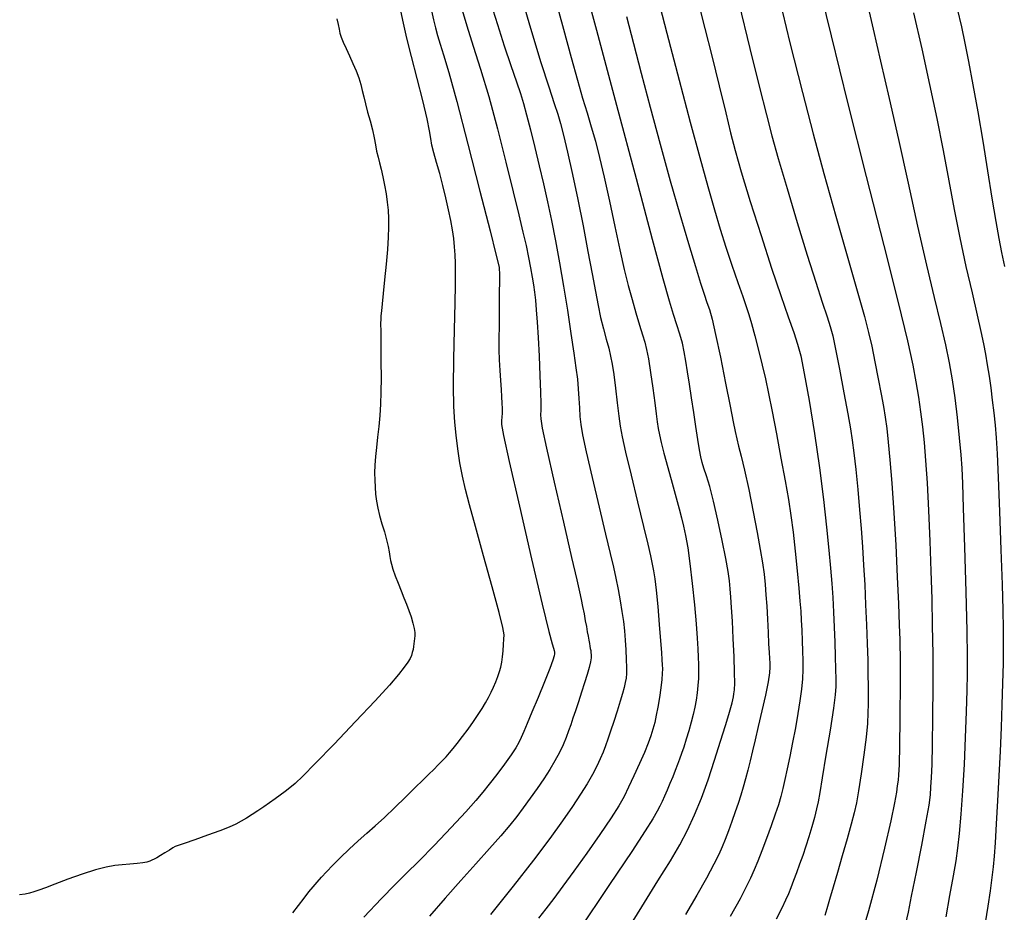
# Model space of a CAD drawing. Extents: x 370064 to 373264, y 1021876 to 1024876.
# Drawn here: x 372431 to 372651, y 1022997 to 1023197 of the extents above; entities that cross this region are included whole.
import ezdxf

# ---------------------------------------------------------------- set-up
doc = ezdxf.new("R2010")
doc.units = 0
doc.header["$LTSCALE"] = 25
doc.header["$MEASUREMENT"] = 0
doc.layers.add('INDEX', color=1, linetype='CONTINUOUS')
doc.layers.add('INTER', color=33, linetype='CONTINUOUS')

msp = doc.modelspace()

# ---------------------------------------------------------------- linework, layer by layer
at = {"layer": 'INDEX', "linetype": 'CONTINUOUS'}
for points, elevation in [([(372550.78, 1023202.19), (372552.89, 1023194.47), (372554.59, 1023188.17), (372555.99, 1023183.12), (372555.99, 1023183.12), (372557.16, 1023179.1), (372558.18, 1023175.76), (372559.11, 1023172.67), (372559.11, 1023172.67), (372560.02, 1023169.47), (372560.96, 1023165.81), (372561.99, 1023161.39), (372561.99, 1023161.39), (372563.15, 1023156.08), (372564.36, 1023150.42), (372565.5, 1023145.14), (372565.5, 1023145.14), (372566.49, 1023140.8), (372567.37, 1023137.21), (372568.22, 1023134.06), (372568.22, 1023134.06), (372569.08, 1023131.07), (372569.89, 1023128.37), (372570.57, 1023126.16), (372570.57, 1023126.16), (372571.07, 1023124.5), (372571.46, 1023122.92), (372571.86, 1023120.8), (372571.86, 1023120.8), (372572.33, 1023117.74), (372572.83, 1023114.23), (372573.28, 1023110.98), (372573.28, 1023110.98), (372573.61, 1023108.53), (372573.86, 1023106.74), (372574.09, 1023105.27), (372574.09, 1023105.27), (372574.34, 1023103.83), (372574.71, 1023102.08), (372575.31, 1023099.69), (372575.31, 1023099.69), (372576.18, 1023096.51), (372577.18, 1023092.99), (372578.09, 1023089.77), (372578.09, 1023089.77), (372578.78, 1023087.28), (372579.29, 1023085.3), (372579.73, 1023083.43), (372579.73, 1023083.43), (372580.18, 1023081.3), (372580.66, 1023078.6), (372581.16, 1023075.07), (372581.16, 1023075.07), (372581.68, 1023070.63), (372582.16, 1023065.86), (372582.55, 1023061.57), (372582.55, 1023061.57), (372582.8, 1023058.34), (372582.95, 1023056), (372583.03, 1023054.16), (372583.03, 1023054.16), (372583.09, 1023052.52), (372583.1, 1023050.95), (372583.06, 1023049.39), (372583.06, 1023049.39), (372582.95, 1023047.78), (372582.76, 1023046.15), (372582.52, 1023044.54), (372582.52, 1023044.54), (372582.22, 1023042.95), (372581.87, 1023041.34), (372581.43, 1023039.6), (372581.43, 1023039.6), (372580.89, 1023037.7), (372580.32, 1023035.78), (372579.77, 1023034.03), (372579.77, 1023034.03), (372579.29, 1023032.59), (372578.85, 1023031.34), (372578.39, 1023030.12), (372577.87, 1023028.8), (372577.3, 1023027.38), (372576.69, 1023025.9), (372576.69, 1023025.9), (372576.07, 1023024.44), (372575.47, 1023023.07), (372574.93, 1023021.87), (372574.93, 1023021.87), (372574.46, 1023020.86), (372573.84, 1023019.71), (372572.84, 1023018.02), (372572.84, 1023018.02), (372571.14, 1023015.31), (372568.15, 1023010.71), (372563.21, 1023003.3), (372563.21, 1023003.3), (372556.08, 1022992.72)], 2340), ([(372592.05, 1023200.3), (372594.55, 1023190.19), (372596.72, 1023181.48), (372596.72, 1023181.48), (372598.25, 1023175.37), (372599.47, 1023170.67), (372600.9, 1023165.6), (372600.9, 1023165.6), (372602.86, 1023158.88), (372605.15, 1023151.26), (372607.39, 1023143.95), (372607.39, 1023143.95), (372609.27, 1023137.98), (372610.74, 1023133.44), (372611.8, 1023130.21), (372611.8, 1023130.21), (372612.51, 1023128.01), (372613.06, 1023125.95), (372613.69, 1023122.99), (372614.57, 1023118.47), (372615.55, 1023113.24), (372616.42, 1023108.53), (372616.42, 1023108.53), (372617.02, 1023105.19), (372617.44, 1023102.61), (372617.8, 1023099.8), (372617.8, 1023099.8), (372618.21, 1023096.04), (372618.65, 1023091.61), (372619.06, 1023087.08), (372619.06, 1023087.08), (372619.41, 1023082.86), (372619.71, 1023078.82), (372619.97, 1023074.7), (372619.97, 1023074.7), (372620.21, 1023070.32), (372620.43, 1023065.8), (372620.62, 1023061.36), (372620.62, 1023061.36), (372620.77, 1023057.2), (372620.88, 1023053.45), (372620.95, 1023050.26), (372620.95, 1023050.26), (372620.99, 1023047.68), (372621, 1023045.55), (372620.99, 1023043.63), (372620.99, 1023043.63), (372620.95, 1023041.66), (372620.82, 1023039.31), (372620.53, 1023036.24), (372620.53, 1023036.24), (372620.03, 1023032.29), (372619.43, 1023028.04), (372618.84, 1023024.29), (372618.84, 1023024.29), (372618.35, 1023021.54), (372617.86, 1023019.3), (372617.2, 1023016.81), (372617.2, 1023016.81), (372616.27, 1023013.53), (372615.19, 1023009.75), (372614.1, 1023005.99), (372614.1, 1023005.99), (372613.14, 1023002.69), (372612.35, 1022999.97), (372611.75, 1022997.9), (372611.75, 1022997.9), (372611.29, 1022996.39)], 2330), ([(372492.41, 1022996.97), (372493.67, 1022998.65), (372494.91, 1023000.28), (372494.91, 1023000.28), (372495.98, 1023001.65), (372496.92, 1023002.8), (372497.83, 1023003.86), (372497.83, 1023003.86), (372498.8, 1023004.95), (372499.94, 1023006.17), (372501.34, 1023007.61), (372501.34, 1023007.61), (372503.08, 1023009.35), (372505.02, 1023011.23), (372507, 1023013.08), (372507, 1023013.08), (372508.9, 1023014.77), (372510.81, 1023016.45), (372512.9, 1023018.33), (372512.9, 1023018.33), (372515.23, 1023020.55), (372517.61, 1023022.87), (372519.75, 1023024.99), (372519.75, 1023024.99), (372521.46, 1023026.65), (372522.79, 1023027.96), (372523.89, 1023029.04), (372523.89, 1023029.04), (372524.89, 1023030.05), (372525.81, 1023030.99), (372526.65, 1023031.88), (372526.65, 1023031.88), (372527.42, 1023032.74), (372528.23, 1023033.68), (372529.16, 1023034.86), (372530.31, 1023036.37), (372531.55, 1023038.06), (372532.76, 1023039.76), (372532.76, 1023039.76), (372533.81, 1023041.28), (372534.71, 1023042.66), (372535.47, 1023043.92), (372535.47, 1023043.92), (372536.14, 1023045.12), (372536.73, 1023046.28), (372537.26, 1023047.45), (372537.26, 1023047.45), (372537.75, 1023048.63), (372538.19, 1023049.8), (372538.57, 1023050.9), (372538.57, 1023050.9), (372538.86, 1023051.93), (372539.08, 1023052.98), (372539.26, 1023054.17), (372539.26, 1023054.17), (372539.4, 1023055.57), (372539.5, 1023056.99), (372539.59, 1023058.19), (372539.59, 1023058.19), (372539.6, 1023059.15), (372539.32, 1023060.76), (372538.49, 1023064.11), (372538.49, 1023064.11), (372536.95, 1023069.86), (372535.04, 1023076.81), (372533.25, 1023083.33), (372533.25, 1023083.33), (372531.92, 1023088.15), (372531.01, 1023091.64), (372530.33, 1023094.58), (372530.33, 1023094.58), (372529.76, 1023097.59), (372529.28, 1023100.68), (372528.88, 1023103.72), (372528.88, 1023103.72), (372528.58, 1023106.69), (372528.39, 1023110.13), (372528.32, 1023114.71), (372528.32, 1023114.71), (372528.39, 1023120.77), (372528.53, 1023127.37), (372528.67, 1023133.22), (372528.67, 1023133.22), (372528.74, 1023137.38), (372528.75, 1023140.16), (372528.72, 1023142.19), (372528.72, 1023142.19), (372528.65, 1023144.02), (372528.54, 1023145.83), (372528.35, 1023147.67), (372528.35, 1023147.67), (372528.07, 1023149.63), (372527.69, 1023151.76), (372527.2, 1023154.14), (372527.2, 1023154.14), (372526.6, 1023156.78), (372525.93, 1023159.54), (372525.23, 1023162.23), (372525.23, 1023162.23), (372524.54, 1023164.69), (372523.93, 1023166.83), (372523.49, 1023168.59), (372523.49, 1023168.59), (372523.24, 1023170.04), (372522.96, 1023171.75), (372522.41, 1023174.44), (372522.41, 1023174.44), (372521.42, 1023178.55), (372520.16, 1023183.47), (372518.91, 1023188.35), (372518.91, 1023188.35), (372517.9, 1023192.49), (372517.12, 1023195.84), (372516.51, 1023198.56)], 2350), ([(372651.52, 1023141.46), (372650.85, 1023144.58), (372650.25, 1023147.69), (372649.58, 1023151.54), (372649.58, 1023151.54), (372648.74, 1023156.69), (372647.77, 1023162.83), (372646.69, 1023169.44), (372646.69, 1023169.44), (372645.56, 1023175.99), (372644.47, 1023182.07), (372643.49, 1023187.26), (372643.49, 1023187.26), (372642.68, 1023191.35), (372641.91, 1023194.99), (372640.99, 1023199.02)], 2320)]:
    msp.add_lwpolyline(points, dxfattribs=dict(at, elevation=elevation))
at = {"layer": 'INTER', "linetype": 'CONTINUOUS'}
for points, elevation in [([(372566.53, 1022992.08), (372570.43, 1022998.34), (372574.01, 1023004.13), (372574.01, 1023004.13), (372576.78, 1023008.64), (372578.88, 1023012.21), (372580.59, 1023015.46), (372580.59, 1023015.46), (372582.18, 1023018.88), (372583.71, 1023022.62), (372585.21, 1023026.71), (372585.21, 1023026.71), (372586.68, 1023031.09), (372588.02, 1023035.32), (372589.1, 1023038.86), (372589.1, 1023038.86), (372589.84, 1023041.32), (372590.29, 1023042.89), (372590.56, 1023043.89), (372590.75, 1023044.62), (372590.89, 1023045.26), (372591, 1023045.94), (372591, 1023045.94), (372591.1, 1023046.83), (372591.16, 1023048.29), (372591.14, 1023050.68), (372591.14, 1023050.68), (372591.02, 1023054.22), (372590.84, 1023058.32), (372590.64, 1023062.18), (372590.64, 1023062.18), (372590.47, 1023065.22), (372590.31, 1023067.53), (372590.16, 1023069.4), (372590.16, 1023069.4), (372589.98, 1023071.16), (372589.69, 1023073.26), (372589.18, 1023076.19), (372589.18, 1023076.19), (372588.39, 1023080.22), (372587.42, 1023084.76), (372586.44, 1023089), (372586.44, 1023089), (372585.57, 1023092.29), (372584.85, 1023094.69), (372584.28, 1023096.39), (372584.28, 1023096.39), (372583.88, 1023097.65), (372583.57, 1023098.87), (372583.26, 1023100.48), (372583.26, 1023100.48), (372582.89, 1023102.8), (372582.46, 1023105.68), (372582, 1023108.85), (372582, 1023108.85), (372581.52, 1023112.06), (372581.06, 1023115.13), (372580.64, 1023117.91), (372580.64, 1023117.91), (372580.27, 1023120.28), (372579.9, 1023122.36), (372579.47, 1023124.32), (372579.47, 1023124.32), (372578.91, 1023126.3), (372578.23, 1023128.41), (372577.48, 1023130.75), (372577.48, 1023130.75), (372576.58, 1023133.69), (372575.17, 1023138.69), (372572.8, 1023147.46), (372572.8, 1023147.46), (372569.2, 1023161.02), (372564.84, 1023177.46), (372560.37, 1023194.17), (372560.37, 1023194.17), (372556.32, 1023209.02)], 2338), ([(372609.47, 1023206.38), (372612.73, 1023192.99), (372616.48, 1023177.77), (372616.48, 1023177.77), (372620.55, 1023161.58), (372624.47, 1023146.14), (372627.67, 1023133.43), (372627.67, 1023133.43), (372629.75, 1023124.82), (372630.95, 1023119.4), (372631.66, 1023115.64), (372631.66, 1023115.64), (372632.22, 1023112.27), (372632.7, 1023108.97), (372633.12, 1023105.64), (372633.12, 1023105.64), (372633.49, 1023102.14), (372633.84, 1023098.09), (372634.16, 1023093.09), (372634.16, 1023093.09), (372634.47, 1023086.91), (372634.75, 1023080.08), (372635, 1023073.32), (372635, 1023073.32), (372635.19, 1023067.14), (372635.33, 1023061.18), (372635.41, 1023054.82), (372635.41, 1023054.82), (372635.42, 1023047.74), (372635.38, 1023040.66), (372635.29, 1023034.56), (372635.29, 1023034.56), (372635.19, 1023030.17), (372635.08, 1023027.2), (372634.96, 1023025.11), (372634.96, 1023025.11), (372634.82, 1023023.33), (372634.52, 1023021.06), (372633.91, 1023017.47), (372633.91, 1023017.47), (372632.89, 1023012.12), (372631.69, 1023006.06), (372630.63, 1023000.72), (372630.63, 1023000.72), (372629.92, 1022997.11), (372629.36, 1022994.6)], 2326), ([(372542.61, 1023204.73), (372545.51, 1023194.73), (372545.51, 1023194.73), (372547.84, 1023187.04), (372549.59, 1023181.57), (372550.82, 1023177.89), (372550.82, 1023177.89), (372551.61, 1023175.46), (372552.22, 1023173.42), (372552.88, 1023170.83), (372552.88, 1023170.83), (372553.8, 1023166.97), (372554.92, 1023162.02), (372556.12, 1023156.4), (372556.12, 1023156.4), (372557.29, 1023150.5), (372558.36, 1023144.82), (372559.28, 1023139.82), (372559.28, 1023139.82), (372560.01, 1023135.86), (372560.62, 1023132.72), (372561.2, 1023130.04), (372561.2, 1023130.04), (372561.82, 1023127.54), (372562.45, 1023125.23), (372562.99, 1023123.19), (372563.42, 1023121.43), (372563.77, 1023119.61), (372564.11, 1023117.31), (372564.11, 1023117.31), (372564.5, 1023114.29), (372564.9, 1023110.99), (372565.25, 1023108.02), (372565.25, 1023108.02), (372565.55, 1023105.73), (372565.98, 1023103.38), (372566.76, 1023099.94), (372566.76, 1023099.94), (372568, 1023094.78), (372569.45, 1023088.82), (372570.78, 1023083.37), (372570.78, 1023083.37), (372571.73, 1023079.42), (372572.33, 1023076.78), (372572.73, 1023074.95), (372572.73, 1023074.95), (372573.04, 1023073.41), (372573.32, 1023071.64), (372573.61, 1023069.09), (372573.61, 1023069.09), (372573.95, 1023065.47), (372574.3, 1023061.4), (372574.59, 1023057.76), (372574.59, 1023057.76), (372574.79, 1023055.2), (372574.9, 1023053.56), (372574.96, 1023052.45), (372574.96, 1023052.45), (372574.99, 1023051.52), (372574.96, 1023050.49), (372574.85, 1023049.12), (372574.85, 1023049.12), (372574.62, 1023047.25), (372574.33, 1023045.1), (372573.99, 1023042.97), (372573.99, 1023042.97), (372573.64, 1023041.13), (372573.28, 1023039.52), (372572.88, 1023038.04), (372572.88, 1023038.04), (372572.43, 1023036.55), (372571.83, 1023034.88), (372571, 1023032.84), (372571, 1023032.84), (372569.88, 1023030.33), (372568.64, 1023027.62), (372567.46, 1023025.11), (372567.46, 1023025.11), (372566.44, 1023023.01), (372565.28, 1023020.9), (372563.57, 1023018.19), (372563.57, 1023018.19), (372561.05, 1023014.52), (372558.08, 1023010.34), (372555.17, 1023006.3), (372555.17, 1023006.3), (372552.72, 1023002.92), (372550.71, 1023000.17), (372548.96, 1022997.87), (372548.96, 1022997.87), (372547.29, 1022995.77)], 2342), ([(372573.28, 1023204.04), (372575.97, 1023193.58), (372578.72, 1023183.08), (372578.72, 1023183.08), (372581.2, 1023173.74), (372583.33, 1023165.82), (372585.13, 1023159.31), (372585.13, 1023159.31), (372586.62, 1023154.12), (372587.92, 1023149.8), (372589.2, 1023145.8), (372589.2, 1023145.8), (372590.55, 1023141.73), (372591.86, 1023137.89), (372592.96, 1023134.72), (372592.96, 1023134.72), (372593.74, 1023132.48), (372594.33, 1023130.7), (372594.92, 1023128.69), (372594.92, 1023128.69), (372595.66, 1023125.95), (372596.48, 1023122.72), (372597.29, 1023119.43), (372597.29, 1023119.43), (372598.01, 1023116.33), (372598.72, 1023113.05), (372599.52, 1023109.06), (372600.48, 1023104.05), (372601.5, 1023098.6), (372602.43, 1023093.53), (372602.43, 1023093.53), (372603.15, 1023089.4), (372603.71, 1023085.8), (372604.2, 1023082.08), (372604.2, 1023082.08), (372604.68, 1023077.8), (372605.13, 1023073.4), (372605.49, 1023069.53), (372605.49, 1023069.53), (372605.75, 1023066.65), (372605.92, 1023064.44), (372606.04, 1023062.41), (372606.04, 1023062.41), (372606.15, 1023060.16), (372606.25, 1023057.77), (372606.33, 1023055.46), (372606.33, 1023055.46), (372606.39, 1023053.35), (372606.39, 1023051.34), (372606.3, 1023049.26), (372606.3, 1023049.26), (372606.08, 1023046.96), (372605.74, 1023044.39), (372605.28, 1023041.51), (372605.28, 1023041.51), (372604.72, 1023038.33), (372604.1, 1023035.06), (372603.48, 1023031.95), (372603.48, 1023031.95), (372602.91, 1023029.2), (372602.39, 1023026.82), (372601.91, 1023024.77), (372601.91, 1023024.77), (372601.46, 1023022.97), (372600.93, 1023021.16), (372600.23, 1023019.04), (372600.23, 1023019.04), (372599.3, 1023016.43), (372598.24, 1023013.57), (372597.21, 1023010.86), (372597.21, 1023010.86), (372596.31, 1023008.57), (372595.51, 1023006.6), (372594.69, 1023004.77), (372594.69, 1023004.77), (372593.74, 1023002.79), (372592.35, 1023000.12), (372590.17, 1022996.13)], 2334), ([(372600.17, 1023205.2), (372603.52, 1023191.42), (372603.52, 1023191.42), (372606.29, 1023180.35), (372608.68, 1023171.13), (372611.1, 1023162.25), (372611.1, 1023162.25), (372613.78, 1023152.67), (372616.44, 1023143.3), (372618.66, 1023135.51), (372618.66, 1023135.51), (372620.14, 1023130.25), (372621.07, 1023126.72), (372621.78, 1023123.67), (372621.78, 1023123.67), (372622.51, 1023120.13), (372623.25, 1023116.36), (372623.9, 1023112.91), (372623.9, 1023112.91), (372624.4, 1023110.14), (372624.8, 1023107.74), (372625.14, 1023105.25), (372625.14, 1023105.25), (372625.49, 1023102.19), (372625.86, 1023098.22), (372626.27, 1023093), (372626.27, 1023093), (372626.71, 1023086.41), (372627.14, 1023079.14), (372627.51, 1023072.09), (372627.51, 1023072.09), (372627.77, 1023066.06), (372627.94, 1023061.32), (372628.04, 1023058.04), (372628.04, 1023058.04), (372628.09, 1023056.16), (372628.11, 1023054.87), (372628.11, 1023053.16), (372628.11, 1023053.16), (372628.12, 1023050.29), (372628.11, 1023046.57), (372628.1, 1023042.61), (372628.1, 1023042.61), (372628.07, 1023038.92), (372628.03, 1023035.72), (372627.98, 1023033.18), (372627.98, 1023033.18), (372627.95, 1023031.36), (372627.91, 1023030.06), (372627.86, 1023028.97), (372627.86, 1023028.97), (372627.77, 1023027.86), (372627.66, 1023026.67), (372627.51, 1023025.4), (372627.51, 1023025.4), (372627.31, 1023023.92), (372626.89, 1023021.56), (372626.04, 1023017.55), (372626.04, 1023017.55), (372624.65, 1023011.44), (372622.9, 1023004.27), (372621.07, 1022997.4), (372621.07, 1022997.4), (372619.39, 1022991.92)], 2328), ([(372536.57, 1023200.49), (372538.11, 1023195.5), (372538.11, 1023195.5), (372539.67, 1023190.75), (372541.16, 1023186.37), (372542.4, 1023182.75), (372542.4, 1023182.75), (372543.29, 1023180.1), (372543.97, 1023177.88), (372544.66, 1023175.37), (372544.66, 1023175.37), (372545.5, 1023172.02), (372546.47, 1023168.07), (372547.47, 1023163.93), (372547.47, 1023163.93), (372548.42, 1023159.91), (372549.33, 1023155.91), (372550.22, 1023151.72), (372550.22, 1023151.72), (372551.11, 1023147.18), (372552.01, 1023142.29), (372552.9, 1023137.08), (372552.9, 1023137.08), (372553.77, 1023131.67), (372554.57, 1023126.5), (372555.22, 1023122.08), (372555.22, 1023122.08), (372555.68, 1023118.77), (372555.99, 1023116.27), (372556.19, 1023114.12), (372556.19, 1023114.12), (372556.33, 1023111.95), (372556.44, 1023109.83), (372556.56, 1023107.89), (372556.56, 1023107.89), (372556.74, 1023106.12), (372557.15, 1023103.79), (372557.96, 1023100), (372557.96, 1023100), (372559.29, 1023094.27), (372560.86, 1023087.66), (372562.31, 1023081.63), (372562.31, 1023081.63), (372563.35, 1023077.29), (372564.06, 1023074.26), (372564.6, 1023071.79), (372564.6, 1023071.79), (372565.1, 1023069.29), (372565.57, 1023066.75), (372565.97, 1023064.33), (372565.97, 1023064.33), (372566.28, 1023062.13), (372566.51, 1023060.05), (372566.68, 1023057.94), (372566.68, 1023057.94), (372566.82, 1023055.74), (372566.93, 1023053.62), (372566.97, 1023051.8), (372566.97, 1023051.8), (372566.96, 1023050.45), (372566.87, 1023049.42), (372566.71, 1023048.47), (372566.71, 1023048.47), (372566.46, 1023047.37), (372566.1, 1023046.01), (372565.58, 1023044.26), (372565.58, 1023044.26), (372564.9, 1023042.09), (372564.15, 1023039.76), (372563.42, 1023037.58), (372562.81, 1023035.81), (372562.27, 1023034.32), (372561.73, 1023032.91), (372561.73, 1023032.91), (372561.1, 1023031.4), (372560.33, 1023029.74), (372559.38, 1023027.9), (372559.38, 1023027.9), (372558.18, 1023025.84), (372556.7, 1023023.48), (372554.89, 1023020.75), (372554.89, 1023020.75), (372552.67, 1023017.53), (372549.85, 1023013.61), (372546.21, 1023008.78), (372546.21, 1023008.78), (372541.64, 1023002.94), (372536.59, 1022996.65)], 2344), ([(372638.41, 1022996.06), (372639.28, 1023000.85), (372640.05, 1023005.24), (372640.05, 1023005.24), (372640.63, 1023008.58), (372641.05, 1023011.46), (372641.41, 1023014.73), (372641.41, 1023014.73), (372641.79, 1023019.05), (372642.16, 1023024.29), (372642.5, 1023030.14), (372642.5, 1023030.14), (372642.77, 1023036.2), (372642.97, 1023041.93), (372643.11, 1023046.72), (372643.11, 1023046.72), (372643.2, 1023050.36), (372643.2, 1023054.19), (372643.1, 1023059.98), (372643.1, 1023059.98), (372642.87, 1023068.76), (372642.59, 1023078.74), (372642.33, 1023087.4), (372642.33, 1023087.4), (372642.15, 1023092.94), (372641.99, 1023096.35), (372641.76, 1023099.33), (372641.76, 1023099.33), (372641.4, 1023103.19), (372640.94, 1023107.67), (372640.42, 1023112.13), (372640.42, 1023112.13), (372639.85, 1023116.1), (372639.19, 1023119.88), (372638.33, 1023123.93), (372638.33, 1023123.93), (372637.21, 1023128.7), (372635.8, 1023134.53), (372634.1, 1023141.73), (372634.1, 1023141.73), (372632.12, 1023150.44), (372629.98, 1023160.06), (372627.81, 1023169.82), (372627.81, 1023169.82), (372625.74, 1023179.01), (372623.85, 1023187.31), (372622.19, 1023194.46), (372622.19, 1023194.46), (372620.82, 1023200.31)], 2324), ([(372523.38, 1023198.58), (372523.86, 1023196.57), (372523.86, 1023196.57), (372524.28, 1023194.79), (372524.74, 1023193.06), (372525.3, 1023191.16), (372525.3, 1023191.16), (372526.07, 1023188.73), (372527.24, 1023184.82), (372529.04, 1023178.34), (372529.04, 1023178.34), (372531.54, 1023168.81), (372534.23, 1023158.27), (372536.47, 1023149.4), (372536.47, 1023149.4), (372537.78, 1023144.19), (372538.34, 1023141.93), (372538.5, 1023141.21), (372538.5, 1023141.21), (372538.55, 1023140.8), (372538.57, 1023140.02), (372538.57, 1023138.33), (372538.57, 1023138.33), (372538.54, 1023135.41), (372538.51, 1023131.8), (372538.48, 1023128.23), (372538.48, 1023128.23), (372538.46, 1023125.28), (372538.47, 1023122.82), (372538.53, 1023120.55), (372538.53, 1023120.55), (372538.65, 1023118.24), (372538.81, 1023116), (372538.96, 1023113.97), (372538.96, 1023113.97), (372539.07, 1023112.28), (372539.14, 1023110.88), (372539.17, 1023109.71), (372539.17, 1023109.71), (372539.15, 1023108.69), (372539.1, 1023107.8), (372539.05, 1023107.06), (372539.05, 1023107.06), (372539.07, 1023106.16), (372539.51, 1023103.68), (372540.76, 1023097.88), (372540.76, 1023097.88), (372543.04, 1023087.88), (372545.76, 1023076.14), (372548.16, 1023065.98), (372548.16, 1023065.98), (372549.65, 1023059.88), (372550.38, 1023057.12), (372550.68, 1023056.14), (372550.68, 1023056.14), (372550.82, 1023055.63), (372550.88, 1023055.25), (372550.88, 1023054.9), (372550.8, 1023054.42), (372550.5, 1023053.45), (372549.81, 1023051.59), (372549.81, 1023051.59), (372548.63, 1023048.62), (372547.2, 1023045.11), (372545.83, 1023041.81), (372545.83, 1023041.81), (372544.78, 1023039.3), (372544.01, 1023037.52), (372543.42, 1023036.18), (372543.42, 1023036.18), (372542.88, 1023035.04), (372542.21, 1023033.83), (372541.18, 1023032.27), (372541.18, 1023032.27), (372539.69, 1023030.21), (372537.96, 1023027.91), (372536.3, 1023025.75), (372536.3, 1023025.75), (372534.88, 1023023.94), (372533.31, 1023022.07), (372531.05, 1023019.57), (372531.05, 1023019.57), (372527.79, 1023016.08), (372524.04, 1023012.14), (372520.53, 1023008.53), (372520.53, 1023008.53), (372517.74, 1023005.75), (372515.21, 1023003.24), (372512.21, 1023000.19), (372512.21, 1023000.19), (372508.25, 1022996.02)], 2348), ([(372529.99, 1023199.5), (372531.28, 1023195.24), (372531.28, 1023195.24), (372532.73, 1023190.7), (372534.36, 1023185.54), (372536.17, 1023179.42), (372536.17, 1023179.42), (372538.11, 1023172.23), (372540, 1023164.78), (372541.66, 1023158.11), (372541.66, 1023158.11), (372542.91, 1023152.98), (372543.84, 1023149.15), (372544.53, 1023146.12), (372544.53, 1023146.12), (372545.08, 1023143.47), (372545.53, 1023141.13), (372545.89, 1023139.1), (372545.89, 1023139.1), (372546.17, 1023137.36), (372546.4, 1023135.72), (372546.6, 1023133.93), (372546.6, 1023133.93), (372546.8, 1023131.76), (372547.01, 1023129.04), (372547.22, 1023125.59), (372547.22, 1023125.59), (372547.43, 1023121.4), (372547.61, 1023117.07), (372547.75, 1023113.36), (372547.75, 1023113.36), (372547.8, 1023110.84), (372547.8, 1023109.3), (372547.78, 1023108.33), (372547.78, 1023108.33), (372547.81, 1023107.39), (372548.15, 1023105.32), (372549.09, 1023100.82), (372549.09, 1023100.82), (372550.81, 1023093.21), (372552.87, 1023084.28), (372554.69, 1023076.42), (372554.69, 1023076.42), (372555.85, 1023071.43), (372556.48, 1023068.71), (372556.85, 1023067.05), (372556.85, 1023067.05), (372557.17, 1023065.45), (372557.48, 1023063.82), (372557.76, 1023062.28), (372558.01, 1023060.95), (372558.21, 1023059.81), (372558.39, 1023058.82), (372558.39, 1023058.82), (372558.54, 1023057.95), (372558.68, 1023057.2), (372558.79, 1023056.58), (372558.79, 1023056.58), (372558.89, 1023056.06), (372558.97, 1023055.6), (372559.03, 1023055.15), (372559.03, 1023055.15), (372559.08, 1023054.64), (372559.07, 1023053.98), (372558.93, 1023053.07), (372558.93, 1023053.07), (372558.65, 1023051.83), (372558.2, 1023050.26), (372557.62, 1023048.39), (372557.62, 1023048.39), (372556.93, 1023046.28), (372556.21, 1023044.11), (372555.54, 1023042.12), (372555.54, 1023042.12), (372554.99, 1023040.46), (372554.51, 1023039.03), (372554.02, 1023037.63), (372554.02, 1023037.63), (372553.46, 1023036.14), (372552.79, 1023034.52), (372551.97, 1023032.79), (372551.97, 1023032.79), (372550.98, 1023030.97), (372549.81, 1023029.04), (372548.48, 1023026.97), (372548.48, 1023026.97), (372546.99, 1023024.79), (372545.43, 1023022.58), (372543.91, 1023020.48), (372543.91, 1023020.48), (372542.47, 1023018.55), (372540.88, 1023016.56), (372538.9, 1023014.22), (372538.9, 1023014.22), (372536.33, 1023011.33), (372533.28, 1023007.94), (372529.94, 1023004.21), (372529.94, 1023004.21), (372526.47, 1023000.27), (372522.92, 1022996.22)], 2346), ([(372583.29, 1023199.34), (372584.52, 1023194.67), (372584.52, 1023194.67), (372586.06, 1023188.53), (372587.7, 1023181.84), (372589.15, 1023175.83), (372589.15, 1023175.83), (372590.24, 1023171.33), (372591.27, 1023167.37), (372592.64, 1023162.57), (372592.64, 1023162.57), (372594.65, 1023155.99), (372597.04, 1023148.4), (372599.42, 1023141.05), (372599.42, 1023141.05), (372601.47, 1023134.95), (372603.13, 1023130.21), (372604.37, 1023126.69), (372604.37, 1023126.69), (372605.23, 1023124.12), (372605.93, 1023121.46), (372606.72, 1023117.54), (372606.72, 1023117.54), (372607.78, 1023111.52), (372608.98, 1023104.12), (372610.11, 1023096.43), (372610.11, 1023096.43), (372611.02, 1023089.36), (372611.7, 1023083.21), (372612.2, 1023078.08), (372612.2, 1023078.08), (372612.58, 1023074.01), (372612.86, 1023070.63), (372613.08, 1023067.48), (372613.08, 1023067.48), (372613.26, 1023064.22), (372613.4, 1023060.86), (372613.52, 1023057.51), (372613.52, 1023057.51), (372613.62, 1023054.31), (372613.7, 1023051.47), (372613.77, 1023049.22), (372613.77, 1023049.22), (372613.78, 1023047.58), (372613.65, 1023045.74), (372613.23, 1023042.7), (372613.23, 1023042.7), (372612.47, 1023037.84), (372611.55, 1023032.19), (372610.72, 1023027.18), (372610.72, 1023027.18), (372610.17, 1023023.88), (372609.81, 1023021.83), (372609.45, 1023020.2), (372608.97, 1023018.33), (372608.38, 1023016.21), (372607.73, 1023014.01), (372607.73, 1023014.01), (372607.05, 1023011.88), (372606.37, 1023009.83), (372605.67, 1023007.85), (372605.67, 1023007.85), (372604.98, 1023005.95), (372604.32, 1023004.19), (372603.71, 1023002.61), (372603.71, 1023002.61), (372603.17, 1023001.24), (372602.55, 1022999.81), (372601.68, 1022998), (372601.68, 1022998), (372600.42, 1022995.56)], 2332), ([(372631.13, 1023198.11), (372632.98, 1023190.08), (372632.98, 1023190.08), (372634.73, 1023182.16), (372636.35, 1023174.55), (372637.78, 1023167.36), (372637.78, 1023167.36), (372639.04, 1023160.62), (372640.23, 1023154.18), (372641.47, 1023147.83), (372641.47, 1023147.83), (372642.84, 1023141.48), (372644.21, 1023135.56), (372645.38, 1023130.58), (372645.38, 1023130.58), (372646.21, 1023126.91), (372646.77, 1023124.19), (372647.21, 1023121.86), (372647.21, 1023121.86), (372647.61, 1023119.49), (372648.01, 1023116.97), (372648.38, 1023114.31), (372648.74, 1023111.54), (372649.06, 1023108.72), (372649.35, 1023105.97), (372649.35, 1023105.97), (372649.59, 1023103.19), (372649.83, 1023099.61), (372650.08, 1023094.28), (372650.08, 1023094.28), (372650.38, 1023086.7), (372650.68, 1023078.15), (372650.94, 1023070.38), (372650.94, 1023070.38), (372651.1, 1023064.67), (372651.18, 1023060.46), (372651.2, 1023056.77), (372651.2, 1023056.77), (372651.15, 1023052.75), (372651.05, 1023048.3), (372650.9, 1023043.5), (372650.9, 1023043.5), (372650.71, 1023038.42), (372650.47, 1023033.1), (372650.19, 1023027.6), (372650.19, 1023027.6), (372649.9, 1023022.05), (372649.61, 1023016.9), (372649.36, 1023012.65), (372649.36, 1023012.65), (372649.15, 1023009.62), (372648.93, 1023007.28), (372648.64, 1023004.9), (372648.64, 1023004.9), (372648.23, 1023001.92), (372647.72, 1022998.44), (372647.17, 1022994.76)], 2322), ([(372502.22, 1023196.8), (372502.51, 1023195.53), (372502.72, 1023194.49), (372502.72, 1023194.49), (372502.93, 1023193.6), (372503.21, 1023192.71), (372503.65, 1023191.61), (372503.65, 1023191.61), (372504.29, 1023190.18), (372505.06, 1023188.53), (372505.84, 1023186.81), (372505.84, 1023186.81), (372506.53, 1023185.15), (372507.12, 1023183.6), (372507.58, 1023182.15), (372507.58, 1023182.15), (372507.93, 1023180.78), (372508.24, 1023179.37), (372508.61, 1023177.79), (372508.61, 1023177.79), (372509.11, 1023175.95), (372509.66, 1023173.98), (372510.17, 1023172.03), (372510.17, 1023172.03), (372510.55, 1023170.24), (372510.85, 1023168.63), (372511.13, 1023167.2), (372511.13, 1023167.2), (372511.44, 1023165.91), (372511.78, 1023164.63), (372512.15, 1023163.19), (372512.15, 1023163.19), (372512.54, 1023161.5), (372512.92, 1023159.63), (372513.25, 1023157.72), (372513.25, 1023157.72), (372513.51, 1023155.86), (372513.69, 1023154.04), (372513.79, 1023152.19), (372513.79, 1023152.19), (372513.81, 1023150.24), (372513.73, 1023147.99), (372513.55, 1023145.26), (372513.55, 1023145.26), (372513.25, 1023141.96), (372512.9, 1023138.5), (372512.57, 1023135.41), (372512.57, 1023135.41), (372512.34, 1023133.1), (372512.18, 1023131.51), (372512.09, 1023130.45), (372512.09, 1023130.45), (372512.04, 1023129.69), (372512.02, 1023128.7), (372512.03, 1023126.91), (372512.03, 1023126.91), (372512.07, 1023123.93), (372512.1, 1023120.25), (372512.11, 1023116.56), (372512.11, 1023116.56), (372512.07, 1023113.38), (372511.98, 1023110.65), (372511.82, 1023108.13), (372511.82, 1023108.13), (372511.59, 1023105.67), (372511.32, 1023103.27), (372511.07, 1023101.01), (372511.07, 1023101.01), (372510.87, 1023098.95), (372510.74, 1023097.08), (372510.68, 1023095.33), (372510.69, 1023093.68), (372510.77, 1023092.1), (372510.91, 1023090.56), (372510.91, 1023090.56), (372511.1, 1023089.02), (372511.38, 1023087.44), (372511.77, 1023085.76), (372511.77, 1023085.76), (372512.29, 1023083.95), (372512.85, 1023082.11), (372513.35, 1023080.39), (372513.35, 1023080.39), (372513.7, 1023078.9), (372513.93, 1023077.65), (372514.08, 1023076.62), (372514.08, 1023076.62), (372514.22, 1023075.76), (372514.42, 1023074.89), (372514.76, 1023073.8), (372514.76, 1023073.8), (372515.29, 1023072.34), (372515.94, 1023070.66), (372516.61, 1023068.96), (372516.61, 1023068.96), (372517.23, 1023067.4), (372517.79, 1023065.95), (372518.31, 1023064.54), (372518.31, 1023064.54), (372518.81, 1023063.12), (372519.23, 1023061.75), (372519.53, 1023060.56), (372519.53, 1023060.56), (372519.66, 1023059.62), (372519.67, 1023058.89), (372519.62, 1023058.27), (372519.62, 1023058.27), (372519.55, 1023057.69), (372519.47, 1023057.12), (372519.38, 1023056.51), (372519.38, 1023056.51), (372519.26, 1023055.85), (372519.1, 1023055.16), (372518.89, 1023054.47), (372518.89, 1023054.47), (372518.59, 1023053.8), (372518.1, 1023052.99), (372517.3, 1023051.89), (372517.3, 1023051.89), (372516.03, 1023050.28), (372513.98, 1023047.89), (372510.82, 1023044.4), (372510.82, 1023044.4), (372506.43, 1023039.73), (372501.62, 1023034.71), (372497.42, 1023030.39), (372497.42, 1023030.39), (372494.6, 1023027.56), (372492.89, 1023025.92), (372491.73, 1023024.93), (372491.73, 1023024.93), (372490.68, 1023024.08), (372489.6, 1023023.27), (372488.45, 1023022.43), (372488.45, 1023022.43), (372487.21, 1023021.55), (372485.91, 1023020.65), (372484.59, 1023019.76), (372484.59, 1023019.76), (372483.3, 1023018.94), (372482.06, 1023018.18), (372480.84, 1023017.49), (372480.84, 1023017.49), (372479.62, 1023016.84), (372478.13, 1023016.16), (372476.09, 1023015.34), (372476.09, 1023015.34), (372473.35, 1023014.34), (372470.46, 1023013.33), (372468.1, 1023012.52), (372468.1, 1023012.52), (372466.77, 1023012.06), (372466.13, 1023011.79), (372465.61, 1023011.49), (372465.61, 1023011.49), (372464.81, 1023010.99), (372463.8, 1023010.37), (372462.82, 1023009.77), (372462.82, 1023009.77), (372462.03, 1023009.31), (372461.42, 1023008.98), (372460.91, 1023008.73), (372460.91, 1023008.73), (372460.42, 1023008.52), (372459.8, 1023008.34), (372458.89, 1023008.18), (372458.89, 1023008.18), (372457.57, 1023008.03), (372455.97, 1023007.88), (372454.27, 1023007.73), (372454.27, 1023007.73), (372452.58, 1023007.55), (372450.68, 1023007.22), (372448.3, 1023006.61), (372448.3, 1023006.61), (372445.31, 1023005.63), (372442.11, 1023004.48), (372439.23, 1023003.41), (372439.23, 1023003.41), (372437.1, 1023002.61), (372435.6, 1023002.06), (372434.49, 1023001.67), (372434.49, 1023001.67), (372433.53, 1023001.37), (372432.55, 1023001.16), (372431.34, 1023001.04)], 2352), ([(372567.01, 1023197.29), (372568.53, 1023191.27), (372570.22, 1023184.69), (372570.22, 1023184.69), (372572.24, 1023177.06), (372574.47, 1023168.82), (372576.75, 1023160.63), (372576.75, 1023160.63), (372578.91, 1023153.11), (372580.82, 1023146.62), (372582.38, 1023141.44), (372582.38, 1023141.44), (372583.52, 1023137.75), (372584.34, 1023135.23), (372584.95, 1023133.41), (372584.95, 1023133.41), (372585.5, 1023131.81), (372586.1, 1023129.69), (372586.9, 1023126.28), (372586.9, 1023126.28), (372587.97, 1023121.17), (372589.12, 1023115.36), (372590.12, 1023110.21), (372590.12, 1023110.21), (372590.79, 1023106.73), (372591.23, 1023104.55), (372591.6, 1023102.95), (372592.04, 1023101.29), (372592.62, 1023099.09), (372593.37, 1023095.92), (372593.37, 1023095.92), (372594.29, 1023091.57), (372595.27, 1023086.65), (372596.17, 1023081.98), (372596.17, 1023081.98), (372596.85, 1023078.19), (372597.35, 1023075.18), (372597.71, 1023072.66), (372597.71, 1023072.66), (372597.96, 1023070.37), (372598.15, 1023068.06), (372598.31, 1023065.52), (372598.31, 1023065.52), (372598.47, 1023062.62), (372598.61, 1023059.68), (372598.74, 1023057.1), (372598.74, 1023057.1), (372598.84, 1023055.19), (372598.92, 1023053.82), (372598.99, 1023052.8), (372598.99, 1023052.8), (372599.02, 1023051.86), (372598.94, 1023050.62), (372598.62, 1023048.63), (372598.62, 1023048.63), (372598.02, 1023045.65), (372597.23, 1023042.11), (372596.43, 1023038.62), (372596.43, 1023038.62), (372595.75, 1023035.66), (372595.17, 1023033.16), (372594.63, 1023030.96), (372594.63, 1023030.96), (372594.11, 1023028.89), (372593.59, 1023026.91), (372593.06, 1023025.04), (372593.06, 1023025.04), (372592.53, 1023023.25), (372591.96, 1023021.45), (372591.3, 1023019.53), (372591.3, 1023019.53), (372590.54, 1023017.43), (372589.75, 1023015.31), (372589.02, 1023013.39), (372589.02, 1023013.39), (372588.38, 1023011.76), (372587.64, 1023010.06), (372586.52, 1023007.84), (372586.52, 1023007.84), (372584.84, 1023004.74), (372582.68, 1023000.91), (372580.18, 1022996.6)], 2336)]:
    msp.add_lwpolyline(points, dxfattribs=dict(at, elevation=elevation))

doc.saveas('drawing.dxf')
